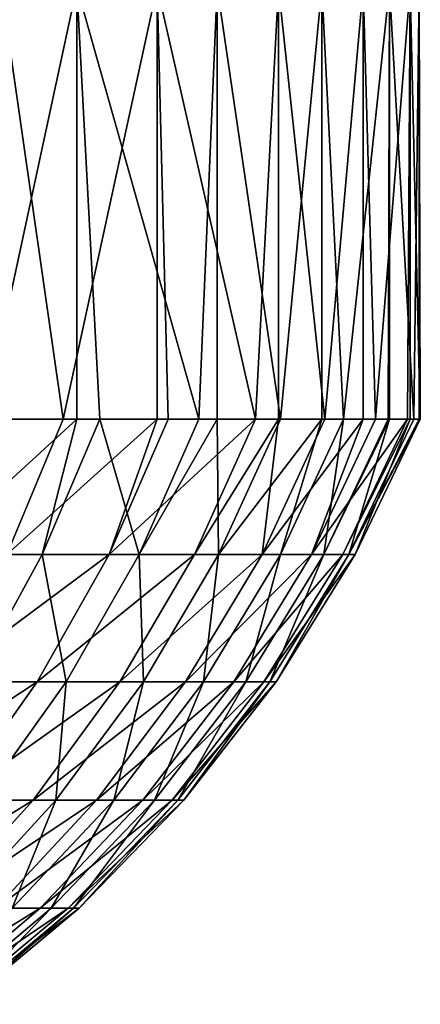
# Model space of a CAD drawing. Extents: x 5 to 476, y 3 to 813.
# Drawn here: x 37 to 38, y 4 to 7 of the extents above; entities that cross this region are included whole.
import ezdxf

# ---------------------------------------------------------------- set-up
doc = ezdxf.new("R2010")
doc.units = 0
doc.header["$MEASUREMENT"] = 0

msp = doc.modelspace()

# ---------------------------------------------------------------- linework, layer by layer
for points in [[(36.938206, 5.974608, 19.245953), (37.262112, 7.474609, 18.704922), (36.658958, 7.474609, 19.655258)], [(37.262112, 5.974608, 18.704922), (37.262112, 7.474609, 18.704922), (36.938206, 5.974608, 19.245953)], [(37.540138, 7.474609, 10.033428), (37.214741, 5.974608, 9.407341), (36.999092, 7.474609, 9.046435)], [(36.999092, 5.974608, 9.046435), (36.999092, 7.474609, 9.046435), (37.214741, 5.974608, 9.407341)], [(37.540138, 7.474609, 10.033428), (37.540138, 5.974608, 10.033428), (37.214741, 5.974608, 9.407341)], [(37.262112, 5.974608, 18.704922), (37.340939, 5.974608, 18.559784), (37.262112, 7.474609, 18.704922)], [(37.262112, 7.474609, 18.704922), (37.340939, 5.974608, 18.559784), (37.684856, 5.974608, 17.842293)], [(37.262112, 7.474609, 18.704922), (37.684856, 5.974608, 17.842293), (37.748619, 7.474609, 17.689943)], [(37.5783, 5.974608, 10.115027), (37.540138, 7.474609, 10.033428), (37.881359, 5.974608, 10.850727)], [(37.881359, 5.974608, 10.850727), (37.540138, 7.474609, 10.033428), (37.960632, 7.474609, 11.077523)], [(37.5783, 5.974608, 10.115027), (37.540138, 5.974608, 10.033428), (37.540138, 7.474609, 10.033428)], [(37.684856, 5.974608, 17.842293), (37.748619, 5.974608, 17.689943), (37.748619, 7.474609, 17.689943)], [(37.748619, 7.474609, 17.689943), (37.748619, 5.974608, 17.689943), (37.967518, 5.974608, 17.098576)], [(37.748619, 7.474609, 17.689943), (37.967518, 5.974608, 17.098576), (38.111687, 7.474609, 16.62451)], [(37.881359, 5.974608, 10.850727), (37.960632, 7.474609, 11.077523), (37.960632, 5.974608, 11.077523)], [(38.254707, 7.474609, 12.163997), (38.121803, 5.974608, 11.609137), (37.960632, 7.474609, 11.077523)], [(37.960632, 5.974608, 11.077523), (37.960632, 7.474609, 11.077523), (38.121803, 5.974608, 11.609137)], [(38.111687, 5.974608, 16.62451), (38.111687, 7.474609, 16.62451), (37.967518, 5.974608, 17.098576)], [(38.186951, 5.974608, 16.333788), (38.346188, 7.474609, 15.523643), (38.111687, 7.474609, 16.62451)], [(38.186951, 5.974608, 16.333788), (38.111687, 7.474609, 16.62451), (38.111687, 5.974608, 16.62451)], [(38.254707, 7.474609, 12.163997), (38.254707, 5.974608, 12.163997), (38.121803, 5.974608, 11.609137)], [(38.34164, 5.974608, 15.553326), (38.346188, 7.474609, 15.523643), (38.186951, 5.974608, 16.333788)], [(38.418205, 7.474609, 13.27762), (38.297951, 5.974608, 12.385011), (38.254707, 7.474609, 12.163997)], [(38.297951, 5.974608, 12.385011), (38.254707, 5.974608, 12.163997), (38.254707, 7.474609, 12.163997)], [(38.418205, 7.474609, 13.27762), (38.408546, 5.974608, 13.172924), (38.297951, 5.974608, 12.385011)], [(38.34164, 5.974608, 15.553326), (38.346188, 5.974608, 15.523643), (38.346188, 7.474609, 15.523643)], [(38.346188, 7.474609, 15.523643), (38.346188, 5.974608, 15.523643), (38.430466, 5.974608, 14.76267)], [(38.346188, 7.474609, 15.523643), (38.430466, 5.974608, 14.76267), (38.448841, 7.474609, 14.402777)], [(38.418205, 5.974608, 13.27762), (38.408546, 5.974608, 13.172924), (38.418205, 7.474609, 13.27762)], [(38.418205, 5.974608, 13.27762), (38.418205, 7.474609, 13.27762), (38.45282, 5.974608, 13.967365)], [(38.45282, 5.974608, 13.967365), (38.418205, 7.474609, 13.27762), (38.448841, 7.474609, 14.402777)], [(38.448841, 5.974608, 14.402777), (38.448841, 7.474609, 14.402777), (38.430466, 5.974608, 14.76267)], [(38.45282, 5.974608, 13.967365), (38.448841, 7.474609, 14.402777), (38.448841, 5.974608, 14.402777)], [(37.262112, 5.974608, 18.704922), (36.938206, 5.974608, 19.245953), (36.748455, 5.505136, 19.123613)], [(37.141621, 5.505136, 18.453747), (37.262112, 5.974608, 18.704922), (36.748455, 5.505136, 19.123613)], [(36.999092, 5.974608, 9.046435), (37.214741, 5.974608, 9.407341), (37.018417, 5.505136, 9.518803)], [(37.214741, 5.974608, 9.407341), (37.540138, 5.974608, 10.033428), (37.018417, 5.505136, 9.518803)], [(37.018417, 5.505136, 9.518803), (37.540138, 5.974608, 10.033428), (37.373333, 5.505136, 10.20968)], [(37.340939, 5.974608, 18.559784), (37.262112, 5.974608, 18.704922), (37.141621, 5.505136, 18.453747)], [(37.141621, 5.505136, 18.453747), (37.47736, 5.505136, 17.753332), (37.340939, 5.974608, 18.559784)], [(37.340939, 5.974608, 18.559784), (37.47736, 5.505136, 17.753332), (37.684856, 5.974608, 17.842293)], [(37.540138, 5.974608, 10.033428), (37.5783, 5.974608, 10.115027), (37.373333, 5.505136, 10.20968)], [(37.669197, 5.505136, 10.927856), (37.373333, 5.505136, 10.20968), (37.881359, 5.974608, 10.850727)], [(37.881359, 5.974608, 10.850727), (37.373333, 5.505136, 10.20968), (37.5783, 5.974608, 10.115027)], [(37.748619, 5.974608, 17.689943), (37.684856, 5.974608, 17.842293), (37.47736, 5.505136, 17.753332)], [(37.753315, 5.505136, 17.02726), (37.748619, 5.974608, 17.689943), (37.47736, 5.505136, 17.753332)], [(37.881359, 5.974608, 10.850727), (37.960632, 5.974608, 11.077523), (37.669197, 5.505136, 10.927856)], [(37.669197, 5.505136, 10.927856), (37.960632, 5.974608, 11.077523), (37.903934, 5.505136, 11.668264)], [(37.967518, 5.974608, 17.098576), (37.748619, 5.974608, 17.689943), (37.753315, 5.505136, 17.02726)], [(38.111687, 5.974608, 16.62451), (37.967518, 5.974608, 17.098576), (37.753315, 5.505136, 17.02726)], [(37.967533, 5.505136, 16.280682), (38.111687, 5.974608, 16.62451), (37.753315, 5.505136, 17.02726)], [(37.960632, 5.974608, 11.077523), (38.121803, 5.974608, 11.609137), (37.903934, 5.505136, 11.668264)], [(38.121803, 5.974608, 11.609137), (38.254707, 5.974608, 12.163997), (37.903934, 5.505136, 11.668264)], [(37.903934, 5.505136, 11.668264), (38.254707, 5.974608, 12.163997), (38.075878, 5.505136, 12.42572)], [(38.186951, 5.974608, 16.333788), (38.111687, 5.974608, 16.62451), (37.967533, 5.505136, 16.280682)], [(37.967533, 5.505136, 16.280682), (38.118526, 5.505136, 15.518755), (38.186951, 5.974608, 16.333788)], [(38.254707, 5.974608, 12.163997), (38.297951, 5.974608, 12.385011), (38.075878, 5.505136, 12.42572)], [(38.183853, 5.505136, 13.194919), (38.075878, 5.505136, 12.42572), (38.408546, 5.974608, 13.172924)], [(38.408546, 5.974608, 13.172924), (38.075878, 5.505136, 12.42572), (38.297951, 5.974608, 12.385011)], [(38.346188, 5.974608, 15.523643), (38.34164, 5.974608, 15.553326), (38.118526, 5.505136, 15.518755)], [(38.186951, 5.974608, 16.333788), (38.118526, 5.505136, 15.518755), (38.34164, 5.974608, 15.553326)], [(38.20525, 5.505136, 14.746875), (38.346188, 5.974608, 15.523643), (38.118526, 5.505136, 15.518755)], [(38.408546, 5.974608, 13.172924), (38.418205, 5.974608, 13.27762), (38.183853, 5.505136, 13.194919)], [(38.183853, 5.505136, 13.194919), (38.418205, 5.974608, 13.27762), (38.227066, 5.505136, 13.970465)], [(38.430466, 5.974608, 14.76267), (38.346188, 5.974608, 15.523643), (38.20525, 5.505136, 14.746875)], [(38.227066, 5.505136, 13.970465), (38.45282, 5.974608, 13.967365), (38.20525, 5.505136, 14.746875)], [(38.20525, 5.505136, 14.746875), (38.45282, 5.974608, 13.967365), (38.448841, 5.974608, 14.402777)], [(38.20525, 5.505136, 14.746875), (38.448841, 5.974608, 14.402777), (38.430466, 5.974608, 14.76267)], [(38.418205, 5.974608, 13.27762), (38.45282, 5.974608, 13.967365), (38.227066, 5.505136, 13.970465)], [(37.141621, 5.505136, 18.453747), (36.748455, 5.505136, 19.123613), (36.899208, 5.062435, 18.324793)], [(37.018417, 5.505136, 9.518803), (37.373333, 5.505136, 10.20968), (36.779655, 5.062435, 9.654403)], [(36.779655, 5.062435, 9.654403), (37.373333, 5.505136, 10.20968), (37.124069, 5.062435, 10.324836)], [(36.899208, 5.062435, 18.324793), (37.225006, 5.062435, 17.645121), (37.141621, 5.505136, 18.453747)], [(37.411167, 5.062435, 11.021733), (37.124069, 5.062435, 10.324836), (37.669197, 5.505136, 10.927856)], [(37.669197, 5.505136, 10.927856), (37.124069, 5.062435, 10.324836), (37.373333, 5.505136, 10.20968)], [(37.141621, 5.505136, 18.453747), (37.225006, 5.062435, 17.645121), (37.47736, 5.505136, 17.753332)], [(37.492783, 5.062435, 16.940563), (37.47736, 5.505136, 17.753332), (37.225006, 5.062435, 17.645121)], [(37.669197, 5.505136, 10.927856), (37.903934, 5.505136, 11.668264), (37.411167, 5.062435, 11.021733)], [(37.411167, 5.062435, 11.021733), (37.903934, 5.505136, 11.668264), (37.638947, 5.062435, 11.740208)], [(37.753315, 5.505136, 17.02726), (37.47736, 5.505136, 17.753332), (37.492783, 5.062435, 16.940563)], [(37.700668, 5.062435, 16.21607), (37.753315, 5.505136, 17.02726), (37.492783, 5.062435, 16.940563)], [(37.903934, 5.505136, 11.668264), (38.075878, 5.505136, 12.42572), (37.638947, 5.062435, 11.740208)], [(37.638947, 5.062435, 11.740208), (38.075878, 5.505136, 12.42572), (37.805809, 5.062435, 12.475252)], [(37.967533, 5.505136, 16.280682), (37.753315, 5.505136, 17.02726), (37.700668, 5.062435, 16.21607)], [(37.700668, 5.062435, 16.21607), (37.847206, 5.062435, 15.476704), (37.967533, 5.505136, 16.280682)], [(37.91058, 5.062435, 13.221682), (37.805809, 5.062435, 12.475252), (38.183853, 5.505136, 13.194919)], [(38.183853, 5.505136, 13.194919), (37.805809, 5.062435, 12.475252), (38.075878, 5.505136, 12.42572)], [(37.967533, 5.505136, 16.280682), (37.847206, 5.062435, 15.476704), (38.118526, 5.505136, 15.518755)], [(37.931355, 5.062435, 14.727682), (38.118526, 5.505136, 15.518755), (37.847206, 5.062435, 15.476704)], [(38.183853, 5.505136, 13.194919), (38.227066, 5.505136, 13.970465), (37.91058, 5.062435, 13.221682)], [(37.91058, 5.062435, 13.221682), (38.227066, 5.505136, 13.970465), (37.952526, 5.062435, 13.974249)], [(37.931355, 5.062435, 14.727682), (37.952526, 5.062435, 13.974249), (38.20525, 5.505136, 14.746875)], [(38.20525, 5.505136, 14.746875), (38.118526, 5.505136, 15.518755), (37.931355, 5.062435, 14.727682)], [(38.20525, 5.505136, 14.746875), (37.952526, 5.062435, 13.974249), (38.227066, 5.505136, 13.970465)], [(36.779655, 5.062435, 9.654403), (37.124069, 5.062435, 10.324836), (36.501167, 4.65156, 9.812534)], [(36.501167, 4.65156, 9.812534), (37.124069, 5.062435, 10.324836), (36.833332, 4.65156, 10.459126)], [(37.110226, 4.65156, 11.131227), (36.833332, 4.65156, 10.459126), (37.411167, 5.062435, 11.021733)], [(37.411167, 5.062435, 11.021733), (36.833332, 4.65156, 10.459126), (37.124069, 5.062435, 10.324836)], [(36.899208, 5.062435, 18.324793), (36.930679, 4.65156, 17.518908), (37.225006, 5.062435, 17.645121)], [(37.188931, 4.65156, 16.839415), (37.225006, 5.062435, 17.645121), (36.930679, 4.65156, 17.518908)], [(37.411167, 5.062435, 11.021733), (37.638947, 5.062435, 11.740208), (37.110226, 4.65156, 11.131227)], [(37.110226, 4.65156, 11.131227), (37.638947, 5.062435, 11.740208), (37.329899, 4.65156, 11.824131)], [(37.492783, 5.062435, 16.940563), (37.225006, 5.062435, 17.645121), (37.188931, 4.65156, 16.839415)], [(37.389412, 4.65156, 16.140699), (37.492783, 5.062435, 16.940563), (37.188931, 4.65156, 16.839415)], [(37.638947, 5.062435, 11.740208), (37.805809, 5.062435, 12.475252), (37.329899, 4.65156, 11.824131)], [(37.329899, 4.65156, 11.824131), (37.805809, 5.062435, 12.475252), (37.490814, 4.65156, 12.533009)], [(37.700668, 5.062435, 16.21607), (37.492783, 5.062435, 16.940563), (37.389412, 4.65156, 16.140699)], [(37.389412, 4.65156, 16.140699), (37.530735, 4.65156, 15.427649), (37.700668, 5.062435, 16.21607)], [(37.591858, 4.65156, 13.252884), (37.490814, 4.65156, 12.533009), (37.91058, 5.062435, 13.221682)], [(37.91058, 5.062435, 13.221682), (37.490814, 4.65156, 12.533009), (37.805809, 5.062435, 12.475252)], [(37.700668, 5.062435, 16.21607), (37.530735, 4.65156, 15.427649), (37.847206, 5.062435, 15.476704)], [(37.611885, 4.65156, 14.7053), (37.847206, 5.062435, 15.476704), (37.530735, 4.65156, 15.427649)], [(37.91058, 5.062435, 13.221682), (37.952526, 5.062435, 13.974249), (37.591858, 4.65156, 13.252884)], [(37.591858, 4.65156, 13.252884), (37.952526, 5.062435, 13.974249), (37.632317, 4.65156, 13.978661)], [(37.611885, 4.65156, 14.7053), (37.632317, 4.65156, 13.978661), (37.931355, 5.062435, 14.727682)], [(37.931355, 5.062435, 14.727682), (37.847206, 5.062435, 15.476704), (37.611885, 4.65156, 14.7053)], [(37.931355, 5.062435, 14.727682), (37.632317, 4.65156, 13.978661), (37.952526, 5.062435, 13.974249)], [(36.769791, 4.277203, 11.255085), (36.504463, 4.277203, 10.610998), (37.110226, 4.65156, 11.131227)], [(37.110226, 4.65156, 11.131227), (36.504463, 4.277203, 10.610998), (36.833332, 4.65156, 10.459126)], [(37.110226, 4.65156, 11.131227), (37.329899, 4.65156, 11.824131), (36.769791, 4.277203, 11.255085)], [(36.769791, 4.277203, 11.255085), (37.329899, 4.65156, 11.824131), (36.980301, 4.277203, 11.919081)], [(37.188931, 4.65156, 16.839415), (36.930679, 4.65156, 17.518908), (36.845207, 4.277203, 16.725004)], [(37.037327, 4.277203, 16.055466), (37.188931, 4.65156, 16.839415), (36.845207, 4.277203, 16.725004)], [(37.329899, 4.65156, 11.824131), (37.490814, 4.65156, 12.533009), (36.980301, 4.277203, 11.919081)], [(36.980301, 4.277203, 11.919081), (37.490814, 4.65156, 12.533009), (37.134499, 4.277203, 12.598335)], [(37.389412, 4.65156, 16.140699), (37.188931, 4.65156, 16.839415), (37.037327, 4.277203, 16.055466)], [(37.037327, 4.277203, 16.055466), (37.172749, 4.277203, 15.372187), (37.389412, 4.65156, 16.140699)], [(37.231327, 4.277203, 13.28817), (37.134499, 4.277203, 12.598335), (37.591858, 4.65156, 13.252884)], [(37.591858, 4.65156, 13.252884), (37.134499, 4.277203, 12.598335), (37.490814, 4.65156, 12.533009)], [(37.389412, 4.65156, 16.140699), (37.172749, 4.277203, 15.372187), (37.530735, 4.65156, 15.427649)], [(37.250519, 4.277203, 14.679968), (37.530735, 4.65156, 15.427649), (37.172749, 4.277203, 15.372187)], [(37.591858, 4.65156, 13.252884), (37.632317, 4.65156, 13.978661), (37.231327, 4.277203, 13.28817)], [(37.231327, 4.277203, 13.28817), (37.632317, 4.65156, 13.978661), (37.270084, 4.277203, 13.983667)], [(37.250519, 4.277203, 14.679968), (37.270084, 4.277203, 13.983667), (37.611885, 4.65156, 14.7053)], [(37.611885, 4.65156, 14.7053), (37.530735, 4.65156, 15.427649), (37.250519, 4.277203, 14.679968)], [(37.611885, 4.65156, 14.7053), (37.270084, 4.277203, 13.983667), (37.632317, 4.65156, 13.978661)], [(36.980301, 4.277203, 11.919081), (37.134499, 4.277203, 12.598335), (36.594139, 3.943639, 12.023926)], [(36.594139, 3.943639, 12.023926), (37.134499, 4.277203, 12.598335), (36.740929, 3.943639, 12.670517)], [(36.833092, 3.943639, 13.327151), (36.740929, 3.943639, 12.670517), (37.231327, 4.277203, 13.28817)], [(37.231327, 4.277203, 13.28817), (36.740929, 3.943639, 12.670517), (37.134499, 4.277203, 12.598335)], [(37.037327, 4.277203, 16.055466), (36.777332, 3.943639, 15.310884), (37.172749, 4.277203, 15.372187)], [(36.85136, 3.943639, 14.651984), (37.172749, 4.277203, 15.372187), (36.777332, 3.943639, 15.310884)], [(37.231327, 4.277203, 13.28817), (37.270084, 4.277203, 13.983667), (36.833092, 3.943639, 13.327151)], [(36.833092, 3.943639, 13.327151), (37.270084, 4.277203, 13.983667), (36.869987, 3.943639, 13.989181)], [(36.85136, 3.943639, 14.651984), (36.869987, 3.943639, 13.989181), (37.250519, 4.277203, 14.679968)], [(37.250519, 4.277203, 14.679968), (37.172749, 4.277203, 15.372187), (36.85136, 3.943639, 14.651984)], [(37.250519, 4.277203, 14.679968), (36.869987, 3.943639, 13.989181), (37.270084, 4.277203, 13.983667)]]:
    msp.add_3dface(points)

doc.saveas('drawing.dxf')
